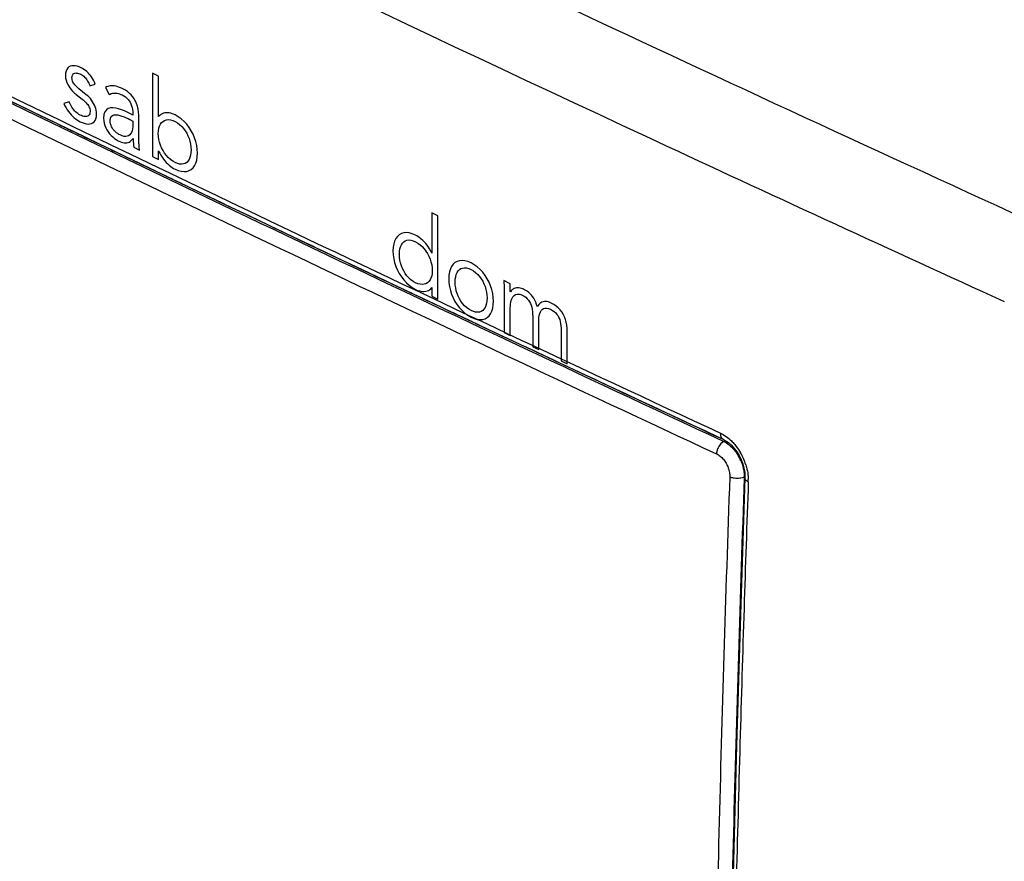
# Model space of a CAD drawing. Units: millimetres. Extents: x -48 to 62, y -69 to 61.
# Drawn here: x 9 to 33, y -3 to 17 of the extents above; entities that cross this region are included whole.
import ezdxf

# ---------------------------------------------------------------- set-up
doc = ezdxf.new("R2010")
doc.units = ezdxf.units.MM
doc.header["$LTSCALE"] = 16.335
for name, color, linetype in [('ASSI', 7, 'CONTINUOUS'), ('IMPORT', 7, 'CONTINUOUS'), ('RACCORDO', 7, 'CONTINUOUS')]:
    doc.layers.add(name, color=color, linetype=linetype)

msp = doc.modelspace()

# ---------------------------------------------------------------- linework, layer by layer
at = {"layer": 'ASSI', "color": 7, "linetype": 'CONTINUOUS'}
for p, q in [((10.383, 14.817), (10.424, 14.797)), ((10.424, 14.797), (10.465, 14.777)), ((10.465, 14.777), (10.506, 14.757)), ((10.506, 14.757), (10.547, 14.738)), ((10.547, 14.738), (10.587, 14.718)), ((10.587, 14.718), (10.627, 14.699)), ((10.627, 14.699), (10.666, 14.68)), ((10.666, 14.68), (10.706, 14.661)), ((10.706, 14.661), (10.744, 14.642)), ((10.744, 14.642), (10.793, 14.619)), ((10.793, 14.619), (10.838, 14.597)), ((10.838, 14.597), (10.881, 14.577)), ((10.881, 14.577), (10.919, 14.558)), ((10.919, 14.558), (10.953, 14.542)), ((10.953, 14.542), (10.981, 14.528)), ((10.981, 14.528), (11.338, 14.356)), ((11.338, 14.356), (11.381, 14.335)), ((11.381, 14.335), (11.426, 14.314)), ((11.426, 14.314), (11.472, 14.291)), ((11.472, 14.291), (11.519, 14.269)), ((11.519, 14.269), (11.566, 14.246)), ((11.566, 14.246), (11.613, 14.224)), ((11.613, 14.224), (11.659, 14.202)), ((11.659, 14.202), (11.698, 14.183)), ((11.698, 14.183), (11.734, 14.166)), ((11.734, 14.166), (11.766, 14.15)), ((11.766, 14.15), (11.796, 14.136)), ((11.796, 14.136), (11.823, 14.123)), ((11.823, 14.123), (11.846, 14.112)), ((11.846, 14.112), (11.884, 14.093)), ((11.884, 14.093), (11.989, 14.043)), ((11.989, 14.043), (12.021, 14.027)), ((12.021, 14.027), (12.131, 13.975)), ((12.131, 13.975), (12.16, 13.961)), ((12.16, 13.961), (12.474, 13.81)), ((12.474, 13.81), (12.536, 13.78)), ((12.536, 13.78), (12.617, 13.741)), ((12.617, 13.741), (12.688, 13.707)), ((12.688, 13.707), (12.753, 13.676)), ((12.753, 13.676), (12.795, 13.655)), ((12.795, 13.655), (12.838, 13.635)), ((12.838, 13.635), (12.879, 13.615)), ((12.879, 13.615), (12.91, 13.6)), ((12.91, 13.6), (12.969, 13.572)), ((12.969, 13.572), (12.995, 13.56)), ((12.995, 13.56), (13.03, 13.543)), ((13.03, 13.543), (13.105, 13.507)), ((13.105, 13.507), (13.171, 13.475)), ((13.171, 13.475), (13.229, 13.447)), ((13.229, 13.447), (13.278, 13.424)), ((13.278, 13.424), (13.317, 13.405)), ((13.317, 13.405), (13.347, 13.391)), ((18.232, 11.063), (18.296, 11.033)), ((18.296, 11.033), (18.364, 11)), ((18.364, 11), (18.428, 10.97)), ((18.428, 10.97), (18.48, 10.945)), ((18.48, 10.945), (18.534, 10.92)), ((18.534, 10.92), (18.589, 10.894)), ((18.589, 10.894), (18.647, 10.866)), ((18.647, 10.866), (18.705, 10.839)), ((18.705, 10.839), (18.764, 10.811)), ((18.764, 10.811), (18.82, 10.784)), ((18.82, 10.784), (18.869, 10.761)), ((18.869, 10.761), (18.893, 10.75)), ((18.893, 10.75), (18.926, 10.734)), ((18.926, 10.734), (18.958, 10.719)), ((18.958, 10.719), (19.001, 10.699)), ((19.001, 10.699), (19.044, 10.679)), ((19.044, 10.679), (19.088, 10.657)), ((19.088, 10.657), (19.12, 10.643)), ((19.12, 10.643), (19.213, 10.598)), ((19.213, 10.598), (19.357, 10.531)), ((19.357, 10.531), (19.433, 10.495)), ((19.433, 10.495), (19.58, 10.425)), ((19.58, 10.425), (19.643, 10.395)), ((19.643, 10.395), (19.711, 10.363)), ((19.711, 10.363), (19.776, 10.333)), ((19.776, 10.333), (19.827, 10.309)), ((19.827, 10.309), (19.881, 10.283)), ((19.881, 10.283), (19.936, 10.257)), ((19.936, 10.257), (19.993, 10.23)), ((19.993, 10.23), (20.051, 10.203)), ((20.051, 10.203), (20.11, 10.175)), ((20.11, 10.175), (20.165, 10.149)), ((20.165, 10.149), (20.214, 10.126)), ((20.214, 10.126), (20.245, 10.111)), ((20.245, 10.111), (20.312, 10.08)), ((20.312, 10.08), (20.337, 10.068)), ((20.337, 10.068), (20.37, 10.052)), ((20.37, 10.052), (20.419, 10.029)), ((20.419, 10.029), (20.459, 10.011)), ((20.459, 10.011), (20.489, 9.996)), ((20.489, 9.996), (20.521, 9.981)), ((20.521, 9.981), (20.862, 9.821)), ((20.862, 9.821), (20.961, 9.774)), ((20.961, 9.774), (21.104, 9.707)), ((21.104, 9.707), (21.372, 9.581)), ((21.372, 9.581), (21.54, 9.502)), ((21.54, 9.502), (21.648, 9.451)), ((21.648, 9.451), (21.792, 9.383)), ((21.792, 9.383), (22.06, 9.258)), ((22.06, 9.258), (22.179, 9.202)), ((22.179, 9.202), (22.336, 9.128)), ((22.336, 9.128), (22.48, 9.06)), ((26.121, 7.36), (26.23, 7.31)), ((26.229, 7.31), (26.23, 7.31)), ((26.613, 6.917), (26.661, 6.821))]:
    msp.add_line(p, q, dxfattribs=at)
at = {"layer": 'ASSI', "color": 253, "linetype": 'CONTINUOUS'}
for p, q in [((23.812, 14.813), (24.385, 14.546)), ((32.428, 10.839), (32.949, 10.602))]:
    msp.add_line(p, q, dxfattribs=at)
at = {"layer": 'ASSI', "color": 7, "linetype": 'CONTINUOUS'}
for points in [[(26.229, 7.31), (26.283, 7.281), (26.357, 7.23)], [(26.357, 7.23), (26.43, 7.165), (26.497, 7.09), (26.559, 7.008), (26.613, 6.917)], [(26.661, 6.821), (26.699, 6.721), (26.727, 6.619), (26.745, 6.519), (26.752, 6.423), (26.752, 6.384)], [(26.752, 6.384), (26.651, 3.38), (26.549, -0.004), (26.46, -3.381), (26.385, -6.753), (26.322, -10.119), (26.273, -13.478), (26.237, -16.831), (26.214, -20.177), (26.204, -23.17)]]:
    msp.add_lwpolyline(points, dxfattribs=at)
at = {"layer": 'ASSI', "color": 253, "linetype": 'CONTINUOUS'}
for centre, radius, start, end in [((493.819, 1023.333), 1112.662, 242.934499, 245.01279), ((516.777, 1071.805), 1164.287, 244.745718, 245.972736), ((514.471, 1067.259), 1161.202, 245.035875, 245.472822), ((25.402, 6.265), 1.438, 17.5849, 30.0361), ((25.803, 6.329), 1.029, 357.9904, 1.0834)]:
    msp.add_arc(centre, radius, start, end, dxfattribs=at)
at = {"layer": 'ASSI', "color": 7, "linetype": 'CONTINUOUS'}
for centre, radius, start, end in [((516.385, 1062.853), 1163.794, 243.945084, 244.228336), ((525.529, 1081.846), 1184.874, 244.388473, 244.650132), ((534.664, 1101.214), 1206.289, 244.874964, 245.065815)]:
    msp.add_arc(centre, radius, start, end, dxfattribs=at)
at = {"layer": 'ASSI', "color": 253, "linetype": 'CONTINUOUS'}
for points, knots in [([(-32.993, 37.03), (-26.639, 33.613), (-13.729, 26.84), (5.995, 16.981), (19.39, 10.604), (26.165, 7.455)], [0, 0, 0, 0, 0.327189, 0.661176, 1, 1, 1, 1]), ([(26.165, 7.455), (26.164, 7.42), (26.169, 7.362), (26.211, 7.32), (26.23, 7.311)], [0, 0, 0, 0, 0.630378, 1, 1, 1, 1]), ([(26.165, 7.455), (26.212, 7.433), (26.305, 7.378), (26.402, 7.296), (26.455, 7.242), (26.468, 7.228)], [0, 0, 0, 0, 0.407891, 0.847783, 1, 1, 1, 1]), ([(26.468, 7.228), (26.495, 7.198), (26.56, 7.121), (26.616, 7.037), (26.647, 6.984)], [0, 0, 0, 0, 0.393289, 1, 1, 1, 1]), ([(26.772, 6.699), (26.779, 6.679), (26.801, 6.602), (26.824, 6.485), (26.831, 6.387), (26.832, 6.349)], [0, 0, 0, 0, 0.173262, 0.680174, 1, 1, 1, 1]), ([(26.832, 6.293), (26.805, 6.306), (26.764, 6.328), (26.754, 6.372), (26.754, 6.384)], [0, 0, 0, 0, 0.715089, 1, 1, 1, 1]), ([(26.832, 6.293), (26.796, 5.286), (26.726, 3.205), (26.629, -0.012), (26.539, -3.422), (26.458, -7.023), (26.389, -10.816), (26.335, -14.797), (26.298, -18.936), (26.286, -21.748), (26.284, -23.17)], [0, 0, 0, 0, 0.102651, 0.211875, 0.327637, 0.449897, 0.578615, 0.713749, 0.855256, 1, 1, 1, 1])]:
    msp.add_open_spline(points, degree=3, knots=knots, dxfattribs=at)
at = {"layer": 'IMPORT', "color": 253, "linetype": 'CONTINUOUS'}
for p, q in [((10.52, 16.054), (10.516, 15.995)), ((10.53, 16.104), (10.52, 16.054)), ((10.548, 16.145), (10.53, 16.104)), ((10.57, 16.178), (10.548, 16.145)), ((10.599, 16.203), (10.57, 16.178)), ((10.631, 16.219), (10.599, 16.203)), ((10.668, 16.229), (10.631, 16.219)), ((10.708, 16.232), (10.668, 16.229)), ((10.673, 15.977), (10.68, 16.002)), ((10.68, 16.002), (10.69, 16.022)), ((10.69, 16.022), (10.703, 16.037)), ((10.703, 16.037), (10.719, 16.048)), ((10.75, 16.228), (10.708, 16.232)), ((10.719, 16.048), (10.738, 16.055)), ((10.738, 16.055), (10.759, 16.058)), ((10.795, 16.218), (10.75, 16.228)), ((10.759, 16.058), (10.782, 16.057)), ((10.782, 16.057), (10.805, 16.054)), ((10.841, 16.202), (10.795, 16.218)), ((10.805, 16.054), (10.83, 16.047)), ((10.83, 16.047), (10.855, 16.038)), ((10.888, 16.181), (10.841, 16.202)), ((10.855, 16.038), (10.88, 16.027)), ((10.88, 16.027), (10.905, 16.013)), ((10.923, 16.162), (10.888, 16.181)), ((10.905, 16.013), (10.929, 15.997)), ((10.957, 16.141), (10.923, 16.162)), ((10.991, 16.118), (10.957, 16.141)), ((11.023, 16.092), (10.991, 16.118)), ((11.054, 16.063), (11.023, 16.092)), ((11.084, 16.032), (11.054, 16.063)), ((11.113, 15.999), (11.084, 16.032)), ((12.596, 16.054), (12.596, 14.062)), ((12.738, 15.983), (12.596, 16.054)), ((10.516, 15.995), (10.52, 15.938)), ((10.52, 15.938), (10.53, 15.884)), ((10.53, 15.884), (10.547, 15.833)), ((10.547, 15.833), (10.568, 15.786)), ((10.568, 15.786), (10.592, 15.742)), ((10.671, 15.947), (10.673, 15.977)), ((10.672, 15.919), (10.671, 15.947)), ((10.676, 15.892), (10.672, 15.919)), ((10.683, 15.866), (10.676, 15.892)), ((10.693, 15.842), (10.683, 15.866)), ((10.706, 15.818), (10.693, 15.842)), ((10.721, 15.795), (10.706, 15.818)), ((10.739, 15.772), (10.721, 15.795)), ((10.759, 15.749), (10.739, 15.772)), ((10.929, 15.997), (10.951, 15.979)), ((10.951, 15.979), (10.972, 15.96)), ((10.972, 15.96), (10.992, 15.939)), ((10.992, 15.939), (11.011, 15.916)), ((11.011, 15.916), (11.028, 15.892)), ((11.028, 15.892), (11.044, 15.866)), ((11.044, 15.866), (11.059, 15.839)), ((11.059, 15.839), (11.073, 15.811)), ((11.073, 15.811), (11.086, 15.782)), ((11.086, 15.782), (11.097, 15.752)), ((11.097, 15.752), (11.224, 15.792)), ((11.139, 15.963), (11.113, 15.999)), ((11.164, 15.924), (11.139, 15.963)), ((11.186, 15.883), (11.164, 15.924)), ((11.206, 15.838), (11.186, 15.883)), ((11.224, 15.792), (11.206, 15.838)), ((12.738, 15.019), (12.738, 15.983)), ((10.592, 15.742), (10.619, 15.702)), ((10.619, 15.702), (10.648, 15.665)), ((10.648, 15.665), (10.677, 15.632)), ((10.677, 15.632), (10.705, 15.603)), ((10.705, 15.603), (10.731, 15.579)), ((10.731, 15.579), (10.755, 15.558)), ((10.755, 15.558), (10.774, 15.542)), ((10.783, 15.726), (10.759, 15.749)), ((10.774, 15.542), (10.912, 15.434)), ((10.809, 15.702), (10.783, 15.726)), ((10.837, 15.678), (10.809, 15.702)), ((11.013, 15.539), (10.837, 15.678)), ((11.047, 15.51), (11.013, 15.539)), ((11.498, 15.725), (11.473, 15.709)), ((11.473, 15.709), (11.559, 15.542)), ((11.524, 15.737), (11.498, 15.725)), ((11.552, 15.746), (11.524, 15.737)), ((11.583, 15.752), (11.552, 15.746)), ((11.559, 15.542), (11.581, 15.554)), ((11.581, 15.554), (11.604, 15.564)), ((11.615, 15.755), (11.583, 15.752)), ((11.604, 15.564), (11.627, 15.571)), ((11.65, 15.754), (11.615, 15.755)), ((11.627, 15.571), (11.651, 15.576)), ((11.687, 15.749), (11.65, 15.754)), ((11.651, 15.576), (11.676, 15.579)), ((11.676, 15.579), (11.701, 15.579)), ((11.725, 15.742), (11.687, 15.749)), ((11.701, 15.579), (11.727, 15.578)), ((11.766, 15.73), (11.725, 15.742)), ((11.727, 15.578), (11.754, 15.573)), ((11.754, 15.573), (11.781, 15.567)), ((11.808, 15.715), (11.766, 15.73)), ((11.781, 15.567), (11.809, 15.558)), ((11.853, 15.697), (11.808, 15.715)), ((11.809, 15.558), (11.838, 15.547)), ((11.838, 15.547), (11.867, 15.533)), ((11.899, 15.675), (11.853, 15.697)), ((11.867, 15.533), (11.909, 15.51)), ((11.948, 15.648), (11.899, 15.675)), ((11.995, 15.616), (11.948, 15.648)), ((12.04, 15.579), (11.995, 15.616)), ((12.083, 15.537), (12.04, 15.579)), ((12.122, 15.491), (12.083, 15.537)), ((10.602, 15.37), (10.479, 15.329)), ((10.479, 15.329), (10.504, 15.275)), ((10.617, 15.336), (10.602, 15.37)), ((10.634, 15.302), (10.617, 15.336)), ((10.651, 15.27), (10.634, 15.302)), ((10.912, 15.434), (10.938, 15.413)), ((10.938, 15.413), (10.963, 15.391)), ((10.963, 15.391), (10.986, 15.37)), ((10.986, 15.37), (11.008, 15.348)), ((11.008, 15.348), (11.029, 15.325)), ((11.029, 15.325), (11.047, 15.302)), ((11.08, 15.479), (11.047, 15.51)), ((11.047, 15.302), (11.063, 15.278)), ((11.11, 15.445), (11.08, 15.479)), ((11.139, 15.409), (11.11, 15.445)), ((11.165, 15.372), (11.139, 15.409)), ((11.188, 15.333), (11.165, 15.372)), ((11.209, 15.292), (11.188, 15.333)), ((11.909, 15.51), (11.947, 15.485)), ((11.947, 15.485), (11.981, 15.457)), ((11.981, 15.457), (12.011, 15.426)), ((12.011, 15.426), (12.038, 15.393)), ((12.038, 15.393), (12.061, 15.357)), ((12.061, 15.357), (12.081, 15.318)), ((12.081, 15.318), (12.097, 15.277)), ((12.157, 15.44), (12.122, 15.491)), ((12.189, 15.385), (12.157, 15.44)), ((12.216, 15.326), (12.189, 15.385)), ((12.238, 15.264), (12.216, 15.326)), ((10.504, 15.275), (10.53, 15.225)), ((10.53, 15.225), (10.558, 15.178)), ((10.558, 15.178), (10.588, 15.135)), ((10.588, 15.135), (10.619, 15.095)), ((10.619, 15.095), (10.651, 15.057)), ((10.67, 15.239), (10.651, 15.27)), ((10.69, 15.209), (10.67, 15.239)), ((10.712, 15.181), (10.69, 15.209)), ((10.734, 15.155), (10.712, 15.181)), ((10.758, 15.131), (10.734, 15.155)), ((10.784, 15.108), (10.758, 15.131)), ((10.81, 15.088), (10.784, 15.108)), ((10.838, 15.069), (10.81, 15.088)), ((10.867, 15.053), (10.838, 15.069)), ((11.063, 15.278), (11.077, 15.253)), ((11.083, 15.059), (11.068, 15.042)), ((11.077, 15.253), (11.088, 15.227)), ((11.094, 15.081), (11.083, 15.059)), ((11.088, 15.227), (11.097, 15.199)), ((11.101, 15.108), (11.094, 15.081)), ((11.097, 15.199), (11.102, 15.171)), ((11.103, 15.14), (11.101, 15.108)), ((11.102, 15.171), (11.103, 15.14)), ((11.226, 15.251), (11.209, 15.292)), ((11.24, 15.209), (11.226, 15.251)), ((11.25, 15.166), (11.24, 15.209)), ((11.256, 15.122), (11.25, 15.166)), ((11.254, 15.017), (11.258, 15.079)), ((11.258, 15.079), (11.256, 15.122)), ((11.436, 15.064), (11.428, 14.975)), ((11.458, 15.131), (11.436, 15.064)), ((11.492, 15.179), (11.458, 15.131)), ((11.537, 15.21), (11.492, 15.179)), ((11.59, 15.225), (11.537, 15.21)), ((11.651, 15.228), (11.59, 15.225)), ((11.716, 15.219), (11.651, 15.228)), ((11.673, 15.055), (11.716, 15.059)), ((11.785, 15.202), (11.716, 15.219)), ((11.716, 15.059), (11.763, 15.055)), ((11.855, 15.179), (11.785, 15.202)), ((11.924, 15.15), (11.855, 15.179)), ((11.991, 15.12), (11.924, 15.15)), ((12.054, 15.089), (11.991, 15.12)), ((12.125, 15.054), (12.054, 15.089)), ((12.097, 15.277), (12.109, 15.233)), ((12.109, 15.233), (12.118, 15.187)), ((12.118, 15.187), (12.123, 15.137)), ((12.123, 15.137), (12.125, 15.085)), ((12.125, 15.085), (12.125, 15.054)), ((12.254, 15.197), (12.238, 15.264)), ((12.264, 15.127), (12.254, 15.197)), ((12.267, 15.054), (12.264, 15.127)), ((12.794, 15.066), (12.767, 15.044)), ((12.824, 15.083), (12.794, 15.066)), ((12.855, 15.095), (12.824, 15.083)), ((12.889, 15.103), (12.855, 15.095)), ((12.923, 15.107), (12.889, 15.103)), ((12.958, 15.107), (12.923, 15.107)), ((12.994, 15.103), (12.958, 15.107)), ((13.03, 15.096), (12.994, 15.103)), ((13.065, 15.086), (13.03, 15.096)), ((13.1, 15.073), (13.065, 15.086)), ((13.134, 15.058), (13.1, 15.073)), ((13.211, 15.014), (13.134, 15.058)), ((10.651, 15.057), (10.685, 15.023)), ((10.685, 15.023), (10.719, 14.992)), ((10.719, 14.992), (10.755, 14.964)), ((10.755, 14.964), (10.792, 14.938)), ((10.792, 14.938), (10.829, 14.915)), ((10.829, 14.915), (10.867, 14.895)), ((10.896, 15.04), (10.867, 15.053)), ((10.867, 14.895), (10.916, 14.873)), ((10.925, 15.03), (10.896, 15.04)), ((10.916, 14.873), (10.964, 14.856)), ((10.953, 15.022), (10.925, 15.03)), ((10.98, 15.018), (10.953, 15.022)), ((10.964, 14.856), (11.01, 14.845)), ((11.005, 15.018), (10.98, 15.018)), ((11.029, 15.022), (11.005, 15.018)), ((11.01, 14.845), (11.055, 14.839)), ((11.05, 15.029), (11.029, 15.022)), ((11.068, 15.042), (11.05, 15.029)), ((11.055, 14.839), (11.097, 14.841)), ((11.097, 14.841), (11.136, 14.849)), ((11.136, 14.849), (11.17, 14.866)), ((11.17, 14.866), (11.2, 14.89)), ((11.2, 14.89), (11.225, 14.923)), ((11.225, 14.923), (11.243, 14.965)), ((11.243, 14.965), (11.254, 15.017)), ((11.428, 14.975), (11.432, 14.916)), ((11.432, 14.916), (11.441, 14.859)), ((11.441, 14.859), (11.457, 14.803)), ((11.583, 14.922), (11.59, 14.976)), ((11.585, 14.882), (11.583, 14.922)), ((11.593, 14.843), (11.585, 14.882)), ((11.59, 14.976), (11.608, 15.015)), ((11.604, 14.807), (11.593, 14.843)), ((11.608, 15.015), (11.636, 15.04)), ((11.636, 15.04), (11.673, 15.055)), ((11.763, 15.055), (11.814, 15.044)), ((11.814, 15.044), (11.866, 15.028)), ((11.866, 15.028), (11.918, 15.009)), ((11.918, 15.009), (11.967, 14.988)), ((11.967, 14.988), (12.013, 14.967)), ((12.013, 14.967), (12.052, 14.948)), ((12.052, 14.948), (12.125, 14.911)), ((12.125, 14.911), (12.125, 14.822)), ((12.267, 14.503), (12.267, 15.054)), ((12.742, 15.016), (12.738, 15.019)), ((12.767, 15.044), (12.742, 15.016)), ((12.762, 14.789), (12.784, 14.834)), ((12.784, 14.834), (12.812, 14.872)), ((12.812, 14.872), (12.846, 14.903)), ((12.846, 14.903), (12.884, 14.925)), ((12.884, 14.925), (12.926, 14.938)), ((12.926, 14.938), (12.973, 14.943)), ((12.973, 14.943), (13.024, 14.938)), ((13.024, 14.938), (13.077, 14.924)), ((13.077, 14.924), (13.134, 14.9)), ((13.134, 14.9), (13.191, 14.867)), ((13.191, 14.867), (13.244, 14.828)), ((13.283, 14.961), (13.211, 15.014)), ((13.244, 14.828), (13.293, 14.783)), ((13.35, 14.901), (13.283, 14.961)), ((13.413, 14.833), (13.35, 14.901)), ((13.469, 14.759), (13.413, 14.833)), ((11.457, 14.803), (11.478, 14.75)), ((11.478, 14.75), (11.504, 14.7)), ((11.504, 14.7), (11.534, 14.652)), ((11.534, 14.652), (11.568, 14.607)), ((11.568, 14.607), (11.605, 14.566)), ((11.619, 14.772), (11.604, 14.807)), ((11.637, 14.74), (11.619, 14.772)), ((11.659, 14.709), (11.637, 14.74)), ((11.682, 14.681), (11.659, 14.709)), ((11.708, 14.655), (11.682, 14.681)), ((11.735, 14.632), (11.708, 14.655)), ((11.763, 14.611), (11.735, 14.632)), ((11.791, 14.592), (11.763, 14.611)), ((11.82, 14.577), (11.791, 14.592)), ((12.073, 14.605), (12.05, 14.579)), ((12.092, 14.638), (12.073, 14.605)), ((12.107, 14.677), (12.092, 14.638)), ((12.117, 14.721), (12.107, 14.677)), ((12.123, 14.769), (12.117, 14.721)), ((12.125, 14.822), (12.123, 14.769)), ((12.732, 14.611), (12.735, 14.677)), ((12.735, 14.541), (12.732, 14.611)), ((12.735, 14.677), (12.745, 14.736)), ((12.745, 14.736), (12.762, 14.789)), ((13.293, 14.783), (13.337, 14.733)), ((13.337, 14.733), (13.377, 14.678)), ((13.377, 14.678), (13.412, 14.619)), ((13.412, 14.619), (13.443, 14.557)), ((13.52, 14.68), (13.469, 14.759)), ((13.564, 14.597), (13.52, 14.68)), ((13.601, 14.509), (13.564, 14.597)), ((11.605, 14.566), (11.645, 14.529)), ((11.645, 14.529), (11.687, 14.495)), ((11.687, 14.495), (11.73, 14.466)), ((11.73, 14.466), (11.775, 14.441)), ((11.775, 14.441), (11.814, 14.423)), ((11.814, 14.423), (11.851, 14.409)), ((11.869, 14.556), (11.82, 14.577)), ((11.851, 14.409), (11.887, 14.398)), ((11.914, 14.544), (11.869, 14.556)), ((11.887, 14.398), (11.92, 14.392)), ((11.955, 14.541), (11.914, 14.544)), ((11.92, 14.392), (11.952, 14.39)), ((11.952, 14.39), (11.982, 14.392)), ((11.991, 14.546), (11.955, 14.541)), ((11.982, 14.392), (12.01, 14.399)), ((12.022, 14.559), (11.991, 14.546)), ((12.01, 14.399), (12.037, 14.409)), ((12.05, 14.579), (12.022, 14.559)), ((12.037, 14.409), (12.062, 14.424)), ((12.062, 14.424), (12.086, 14.443)), ((12.086, 14.443), (12.108, 14.467)), ((12.108, 14.467), (12.13, 14.496)), ((12.13, 14.496), (12.134, 14.493)), ((12.134, 14.493), (12.134, 14.477)), ((12.134, 14.477), (12.134, 14.46)), ((12.134, 14.46), (12.135, 14.442)), ((12.135, 14.442), (12.135, 14.425)), ((12.135, 14.425), (12.136, 14.407)), ((12.136, 14.407), (12.137, 14.39)), ((12.137, 14.39), (12.138, 14.372)), ((12.138, 14.372), (12.14, 14.355)), ((12.14, 14.355), (12.141, 14.337)), ((12.267, 14.479), (12.267, 14.503)), ((12.268, 14.454), (12.267, 14.479)), ((12.269, 14.428), (12.268, 14.454)), ((12.27, 14.403), (12.269, 14.428)), ((12.271, 14.377), (12.27, 14.403)), ((12.273, 14.351), (12.271, 14.377)), ((12.745, 14.472), (12.735, 14.541)), ((12.762, 14.402), (12.745, 14.472)), ((12.784, 14.334), (12.762, 14.402)), ((13.443, 14.557), (13.468, 14.493)), ((13.468, 14.493), (13.488, 14.426)), ((13.488, 14.426), (13.503, 14.358)), ((13.503, 14.358), (13.512, 14.288)), ((13.63, 14.42), (13.601, 14.509)), ((13.652, 14.328), (13.63, 14.42)), ((12.141, 14.337), (12.143, 14.32)), ((12.143, 14.32), (12.145, 14.303)), ((12.145, 14.303), (12.147, 14.287)), ((12.147, 14.287), (12.284, 14.218)), ((12.274, 14.326), (12.273, 14.351)), ((12.276, 14.302), (12.274, 14.326)), ((12.278, 14.279), (12.276, 14.302)), ((12.28, 14.257), (12.278, 14.279)), ((12.282, 14.236), (12.28, 14.257)), ((12.284, 14.218), (12.282, 14.236)), ((12.738, 13.991), (12.738, 14.196)), ((12.738, 14.196), (12.742, 14.194)), ((12.742, 14.194), (12.767, 14.143)), ((12.767, 14.143), (12.794, 14.093)), ((12.812, 14.268), (12.784, 14.334)), ((12.846, 14.205), (12.812, 14.268)), ((12.884, 14.145), (12.846, 14.205)), ((12.926, 14.089), (12.884, 14.145)), ((13.512, 14.153), (13.503, 14.093)), ((13.512, 14.288), (13.515, 14.219)), ((13.515, 14.219), (13.512, 14.153)), ((13.665, 14.235), (13.652, 14.328)), ((13.67, 14.142), (13.665, 14.235)), ((13.665, 14.053), (13.67, 14.142)), ((12.596, 14.062), (12.738, 13.991)), ((12.794, 14.093), (12.824, 14.047)), ((12.824, 14.047), (12.855, 14.003)), ((12.855, 14.003), (12.889, 13.961)), ((12.889, 13.961), (12.923, 13.923)), ((12.923, 13.923), (12.958, 13.888)), ((12.973, 14.038), (12.926, 14.089)), ((12.958, 13.888), (12.994, 13.856)), ((13.024, 13.992), (12.973, 14.038)), ((13.077, 13.952), (13.024, 13.992)), ((13.134, 13.92), (13.077, 13.952)), ((13.191, 13.896), (13.134, 13.92)), ((13.244, 13.882), (13.191, 13.896)), ((13.293, 13.878), (13.244, 13.882)), ((13.337, 13.884), (13.293, 13.878)), ((13.377, 13.898), (13.337, 13.884)), ((13.412, 13.922), (13.377, 13.898)), ((13.443, 13.953), (13.412, 13.922)), ((13.468, 13.993), (13.443, 13.953)), ((13.488, 14.039), (13.468, 13.993)), ((13.503, 14.093), (13.488, 14.039)), ((13.601, 13.843), (13.63, 13.904)), ((13.63, 13.904), (13.652, 13.974)), ((13.652, 13.974), (13.665, 14.053)), ((12.994, 13.856), (13.03, 13.827)), ((13.03, 13.827), (13.065, 13.802)), ((13.065, 13.802), (13.1, 13.78)), ((13.1, 13.78), (13.134, 13.761)), ((13.134, 13.761), (13.211, 13.729)), ((13.211, 13.729), (13.283, 13.709)), ((13.283, 13.709), (13.35, 13.702)), ((13.35, 13.702), (13.413, 13.708)), ((13.413, 13.708), (13.469, 13.725)), ((13.469, 13.725), (13.52, 13.753)), ((13.52, 13.753), (13.564, 13.793)), ((13.564, 13.793), (13.601, 13.843)), ((19.273, 12.716), (19.273, 11.751)), ((19.415, 12.645), (19.273, 12.716)), ((19.415, 10.653), (19.415, 12.645)), ((18.599, 12.24), (18.542, 12.223)), ((18.661, 12.245), (18.599, 12.24)), ((18.728, 12.238), (18.661, 12.245)), ((18.801, 12.219), (18.728, 12.238)), ((18.381, 12.044), (18.359, 11.974)), ((18.411, 12.105), (18.381, 12.044)), ((18.448, 12.155), (18.411, 12.105)), ((18.492, 12.194), (18.448, 12.155)), ((18.542, 12.223), (18.492, 12.194)), ((18.568, 11.995), (18.599, 12.026)), ((18.599, 12.026), (18.634, 12.049)), ((18.634, 12.049), (18.674, 12.064)), ((18.674, 12.064), (18.719, 12.07)), ((18.719, 12.07), (18.768, 12.066)), ((18.768, 12.066), (18.82, 12.052)), ((18.877, 12.186), (18.801, 12.219)), ((18.82, 12.052), (18.877, 12.028)), ((18.911, 12.168), (18.877, 12.186)), ((18.877, 12.028), (18.934, 11.995)), ((18.946, 12.146), (18.911, 12.168)), ((18.982, 12.12), (18.946, 12.146)), ((19.017, 12.092), (18.982, 12.12)), ((19.053, 12.06), (19.017, 12.092)), ((19.088, 12.024), (19.053, 12.06)), ((19.123, 11.986), (19.088, 12.024)), ((18.346, 11.894), (18.341, 11.806)), ((18.341, 11.806), (18.346, 11.713)), ((18.359, 11.974), (18.346, 11.894)), ((18.496, 11.728), (18.499, 11.795)), ((18.499, 11.795), (18.508, 11.855)), ((18.508, 11.855), (18.523, 11.909)), ((18.523, 11.909), (18.543, 11.955)), ((18.543, 11.955), (18.568, 11.995)), ((18.934, 11.995), (18.988, 11.956)), ((18.988, 11.956), (19.038, 11.91)), ((19.038, 11.91), (19.085, 11.859)), ((19.085, 11.859), (19.127, 11.803)), ((19.156, 11.945), (19.123, 11.986)), ((19.127, 11.803), (19.165, 11.743)), ((19.187, 11.901), (19.156, 11.945)), ((19.217, 11.854), (19.187, 11.901)), ((19.244, 11.805), (19.217, 11.854)), ((19.269, 11.753), (19.244, 11.805)), ((18.346, 11.713), (18.359, 11.62)), ((18.359, 11.62), (18.381, 11.528)), ((18.499, 11.659), (18.496, 11.728)), ((18.508, 11.59), (18.499, 11.659)), ((18.523, 11.522), (18.508, 11.59)), ((19.165, 11.743), (19.199, 11.679)), ((19.199, 11.679), (19.227, 11.613)), ((19.227, 11.613), (19.249, 11.545)), ((19.249, 11.545), (19.266, 11.476)), ((19.273, 11.751), (19.269, 11.753)), ((19.874, 11.557), (19.823, 11.529)), ((19.93, 11.574), (19.874, 11.557)), ((19.992, 11.58), (19.93, 11.574)), ((20.059, 11.573), (19.992, 11.58)), ((20.131, 11.554), (20.059, 11.573)), ((20.207, 11.521), (20.131, 11.554)), ((18.381, 11.528), (18.411, 11.438)), ((18.411, 11.438), (18.448, 11.351)), ((18.448, 11.351), (18.492, 11.267)), ((18.543, 11.455), (18.523, 11.522)), ((18.568, 11.39), (18.543, 11.455)), ((18.599, 11.328), (18.568, 11.39)), ((18.634, 11.27), (18.599, 11.328)), ((19.266, 11.476), (19.276, 11.406)), ((19.276, 11.406), (19.279, 11.337)), ((19.279, 11.337), (19.276, 11.271)), ((19.691, 11.308), (19.678, 11.229)), ((19.713, 11.378), (19.691, 11.308)), ((19.742, 11.439), (19.713, 11.378)), ((19.779, 11.489), (19.742, 11.439)), ((19.823, 11.529), (19.779, 11.489)), ((19.875, 11.289), (19.9, 11.329)), ((19.9, 11.329), (19.93, 11.36)), ((19.93, 11.36), (19.966, 11.384)), ((19.966, 11.384), (20.005, 11.398)), ((20.005, 11.398), (20.05, 11.404)), ((20.05, 11.404), (20.098, 11.401)), ((20.098, 11.401), (20.151, 11.387)), ((20.151, 11.387), (20.207, 11.363)), ((20.283, 11.477), (20.207, 11.521)), ((20.207, 11.363), (20.264, 11.331)), ((20.264, 11.331), (20.317, 11.291)), ((20.356, 11.425), (20.283, 11.477)), ((20.423, 11.364), (20.356, 11.425)), ((20.485, 11.297), (20.423, 11.364)), ((20.542, 11.223), (20.485, 11.297)), ((18.492, 11.267), (18.542, 11.188)), ((18.542, 11.188), (18.599, 11.115)), ((18.599, 11.115), (18.661, 11.047)), ((18.674, 11.215), (18.634, 11.27)), ((18.719, 11.165), (18.674, 11.215)), ((18.768, 11.12), (18.719, 11.165)), ((18.82, 11.081), (18.768, 11.12)), ((18.877, 11.048), (18.82, 11.081)), ((19.199, 11.075), (19.165, 11.045)), ((19.227, 11.113), (19.199, 11.075)), ((19.249, 11.159), (19.227, 11.113)), ((19.266, 11.211), (19.249, 11.159)), ((19.276, 11.271), (19.266, 11.211)), ((19.678, 11.229), (19.673, 11.14)), ((19.673, 11.14), (19.678, 11.047)), ((19.828, 11.063), (19.831, 11.129)), ((19.831, 10.993), (19.828, 11.063)), ((19.831, 11.129), (19.84, 11.189)), ((19.84, 11.189), (19.855, 11.243)), ((19.855, 11.243), (19.875, 11.289)), ((20.317, 11.291), (20.365, 11.246)), ((20.365, 11.246), (20.41, 11.196)), ((20.41, 11.196), (20.45, 11.142)), ((20.45, 11.142), (20.485, 11.083)), ((20.485, 11.083), (20.516, 11.021)), ((20.593, 11.144), (20.542, 11.223)), ((20.637, 11.06), (20.593, 11.144)), ((20.674, 10.973), (20.637, 11.06)), ((20.99, 11.098), (20.991, 11.075)), ((21.143, 11.022), (20.99, 11.098)), ((20.991, 11.075), (20.997, 10.958)), ((18.661, 11.047), (18.728, 10.986)), ((18.728, 10.986), (18.801, 10.934)), ((18.801, 10.934), (18.877, 10.89)), ((18.934, 11.024), (18.877, 11.048)), ((18.877, 10.89), (18.911, 10.874)), ((18.911, 10.874), (18.946, 10.861)), ((18.988, 11.01), (18.934, 11.024)), ((18.946, 10.861), (18.982, 10.851)), ((18.982, 10.851), (19.017, 10.844)), ((19.038, 11.005), (18.988, 11.01)), ((19.017, 10.844), (19.053, 10.841)), ((19.085, 11.01), (19.038, 11.005)), ((19.053, 10.841), (19.088, 10.841)), ((19.127, 11.023), (19.085, 11.01)), ((19.088, 10.841), (19.123, 10.844)), ((19.123, 10.844), (19.156, 10.852)), ((19.165, 11.045), (19.127, 11.023)), ((19.156, 10.852), (19.187, 10.865)), ((19.187, 10.865), (19.217, 10.882)), ((19.217, 10.882), (19.244, 10.904)), ((19.244, 10.904), (19.269, 10.931)), ((19.269, 10.931), (19.273, 10.929)), ((19.273, 10.929), (19.273, 10.724)), ((19.678, 11.047), (19.691, 10.954)), ((19.691, 10.954), (19.713, 10.862)), ((19.713, 10.862), (19.742, 10.772)), ((19.84, 10.924), (19.831, 10.993)), ((19.855, 10.856), (19.84, 10.924)), ((19.875, 10.789), (19.855, 10.856)), ((20.516, 11.021), (20.541, 10.956)), ((20.541, 10.956), (20.561, 10.889)), ((20.561, 10.889), (20.576, 10.821)), ((20.703, 10.883), (20.674, 10.973)), ((20.725, 10.791), (20.703, 10.883)), ((20.997, 10.958), (20.998, 10.934)), ((20.998, 10.934), (20.999, 10.911)), ((20.999, 10.911), (21, 10.888)), ((21, 10.888), (21, 10.865)), ((21, 10.865), (21.001, 10.842)), ((21.001, 10.842), (21.001, 10.819)), ((21.143, 10.835), (21.143, 11.022)), ((21.147, 10.833), (21.143, 10.835)), ((21.166, 10.858), (21.147, 10.833)), ((21.187, 10.878), (21.166, 10.858)), ((21.21, 10.895), (21.187, 10.878)), ((21.235, 10.909), (21.21, 10.895)), ((21.262, 10.918), (21.235, 10.909)), ((21.29, 10.924), (21.262, 10.918)), ((21.319, 10.926), (21.29, 10.924)), ((21.35, 10.925), (21.319, 10.926)), ((21.38, 10.921), (21.35, 10.925)), ((21.411, 10.913), (21.38, 10.921)), ((21.442, 10.902), (21.411, 10.913)), ((21.472, 10.889), (21.442, 10.902)), ((21.5, 10.874), (21.472, 10.889)), ((21.529, 10.856), (21.5, 10.874)), ((21.559, 10.835), (21.529, 10.856)), ((21.589, 10.811), (21.559, 10.835)), ((19.273, 10.724), (19.415, 10.653)), ((19.742, 10.772), (19.779, 10.685)), ((19.779, 10.685), (19.823, 10.602)), ((19.823, 10.602), (19.874, 10.523)), ((19.9, 10.725), (19.875, 10.789)), ((19.93, 10.663), (19.9, 10.725)), ((19.966, 10.604), (19.93, 10.663)), ((20.005, 10.549), (19.966, 10.604)), ((20.576, 10.821), (20.585, 10.752)), ((20.585, 10.617), (20.576, 10.556)), ((20.585, 10.752), (20.588, 10.683)), ((20.588, 10.683), (20.585, 10.617)), ((20.738, 10.698), (20.725, 10.791)), ((20.743, 10.605), (20.738, 10.698)), ((20.738, 10.517), (20.743, 10.605)), ((21.001, 10.819), (21.001, 9.86)), ((21.148, 10.523), (21.161, 10.603)), ((21.161, 10.603), (21.182, 10.665)), ((21.182, 10.665), (21.209, 10.711)), ((21.209, 10.711), (21.239, 10.743)), ((21.239, 10.743), (21.272, 10.763)), ((21.272, 10.763), (21.305, 10.773)), ((21.305, 10.773), (21.338, 10.775)), ((21.338, 10.775), (21.368, 10.772)), ((21.368, 10.772), (21.394, 10.766)), ((21.394, 10.766), (21.414, 10.759)), ((21.414, 10.759), (21.427, 10.753)), ((21.427, 10.753), (21.473, 10.727)), ((21.473, 10.727), (21.514, 10.699)), ((21.514, 10.699), (21.549, 10.667)), ((21.549, 10.667), (21.58, 10.632)), ((21.58, 10.632), (21.606, 10.594)), ((21.619, 10.783), (21.589, 10.811)), ((21.606, 10.594), (21.627, 10.553)), ((21.648, 10.752), (21.619, 10.783)), ((21.677, 10.717), (21.648, 10.752)), ((21.704, 10.677), (21.677, 10.717)), ((21.73, 10.633), (21.704, 10.677)), ((21.753, 10.585), (21.73, 10.633)), ((21.929, 10.592), (21.901, 10.582)), ((21.959, 10.597), (21.929, 10.592)), ((21.991, 10.598), (21.959, 10.597)), ((22.023, 10.596), (21.991, 10.598)), ((22.056, 10.589), (22.023, 10.596)), ((22.09, 10.578), (22.056, 10.589)), ((19.874, 10.523), (19.93, 10.449)), ((19.93, 10.449), (19.992, 10.382)), ((19.992, 10.382), (20.059, 10.321)), ((20.05, 10.499), (20.005, 10.549)), ((20.098, 10.455), (20.05, 10.499)), ((20.151, 10.416), (20.098, 10.455)), ((20.207, 10.383), (20.151, 10.416)), ((20.264, 10.359), (20.207, 10.383)), ((20.317, 10.345), (20.264, 10.359)), ((20.45, 10.362), (20.41, 10.347)), ((20.485, 10.385), (20.45, 10.362)), ((20.516, 10.417), (20.485, 10.385)), ((20.541, 10.456), (20.516, 10.417)), ((20.561, 10.503), (20.541, 10.456)), ((20.576, 10.556), (20.561, 10.503)), ((20.674, 10.307), (20.703, 10.367)), ((20.703, 10.367), (20.725, 10.437)), ((20.725, 10.437), (20.738, 10.517)), ((21.143, 10.421), (21.148, 10.523)), ((21.143, 9.789), (21.143, 10.421)), ((21.627, 10.553), (21.645, 10.509)), ((21.645, 10.509), (21.658, 10.462)), ((21.658, 10.462), (21.669, 10.411)), ((21.669, 10.411), (21.675, 10.357)), ((21.675, 10.357), (21.679, 10.3)), ((21.774, 10.531), (21.753, 10.585)), ((21.793, 10.473), (21.774, 10.531)), ((21.809, 10.503), (21.793, 10.473)), ((21.828, 10.529), (21.809, 10.503)), ((21.85, 10.551), (21.828, 10.529)), ((21.874, 10.569), (21.85, 10.551)), ((21.865, 10.35), (21.886, 10.385)), ((21.901, 10.582), (21.874, 10.569)), ((21.886, 10.385), (21.91, 10.412)), ((21.91, 10.412), (21.939, 10.431)), ((21.939, 10.431), (21.973, 10.442)), ((21.973, 10.442), (22.012, 10.443)), ((22.012, 10.443), (22.057, 10.434)), ((22.057, 10.434), (22.107, 10.413)), ((22.124, 10.563), (22.09, 10.578)), ((22.107, 10.413), (22.153, 10.388)), ((22.185, 10.529), (22.124, 10.563)), ((22.153, 10.388), (22.193, 10.359)), ((22.241, 10.49), (22.185, 10.529)), ((22.193, 10.359), (22.229, 10.327)), ((22.291, 10.447), (22.241, 10.49)), ((22.336, 10.4), (22.291, 10.447)), ((22.375, 10.349), (22.336, 10.4)), ((20.059, 10.321), (20.131, 10.269)), ((20.131, 10.269), (20.207, 10.225)), ((20.207, 10.225), (20.283, 10.192)), ((20.283, 10.192), (20.356, 10.173)), ((20.365, 10.342), (20.317, 10.345)), ((20.356, 10.173), (20.423, 10.166)), ((20.41, 10.347), (20.365, 10.342)), ((20.423, 10.166), (20.485, 10.171)), ((20.485, 10.171), (20.542, 10.188)), ((20.542, 10.188), (20.593, 10.217)), ((20.593, 10.217), (20.637, 10.257)), ((20.637, 10.257), (20.674, 10.307)), ((21.679, 10.3), (21.681, 10.239)), ((21.681, 10.239), (21.681, 9.52)), ((21.823, 10.105), (21.824, 10.161)), ((21.824, 10.161), (21.829, 10.215)), ((21.829, 10.215), (21.837, 10.265)), ((21.837, 10.265), (21.849, 10.31)), ((21.849, 10.31), (21.865, 10.35)), ((22.229, 10.327), (22.26, 10.292)), ((22.26, 10.292), (22.285, 10.254)), ((22.285, 10.254), (22.307, 10.213)), ((22.307, 10.213), (22.325, 10.169)), ((22.325, 10.169), (22.338, 10.122)), ((22.338, 10.122), (22.348, 10.071)), ((22.409, 10.294), (22.375, 10.349)), ((22.438, 10.235), (22.409, 10.294)), ((22.461, 10.173), (22.438, 10.235)), ((22.479, 10.107), (22.461, 10.173)), ((21.823, 9.449), (21.823, 10.105)), ((22.348, 10.071), (22.355, 10.017)), ((22.355, 10.017), (22.359, 9.96)), ((22.359, 9.96), (22.361, 9.899)), ((22.361, 9.899), (22.361, 9.18)), ((22.492, 10.038), (22.479, 10.107)), ((22.5, 9.966), (22.492, 10.038)), ((22.503, 9.891), (22.5, 9.966)), ((22.503, 9.109), (22.503, 9.891)), ((21.001, 9.86), (21.143, 9.789)), ((21.681, 9.52), (21.823, 9.449)), ((22.361, 9.18), (22.503, 9.109))]:
    msp.add_line(p, q, dxfattribs=at)
at = {"layer": 'RACCORDO', "color": 253, "linetype": 'CONTINUOUS'}
for p, q in [((23.812, 14.813), (24.385, 14.546)), ((32.428, 10.839), (32.949, 10.602)), ((26.212, 7.272), (26.243, 7.258)), ((26.243, 7.258), (26.286, 7.279)), ((26.735, 6.403), (26.752, 6.411)), ((26.735, 6.403), (26.735, 6.385))]:
    msp.add_line(p, q, dxfattribs=at)
at = {"layer": 'RACCORDO', "color": 7, "linetype": 'CONTINUOUS'}
for p, q in [((26.121, 7.36), (26.23, 7.31)), ((26.229, 7.31), (26.23, 7.31)), ((26.613, 6.917), (26.661, 6.821))]:
    msp.add_line(p, q, dxfattribs=at)
for points in [[(26.229, 7.31), (26.283, 7.281), (26.357, 7.23)], [(26.357, 7.23), (26.43, 7.165), (26.497, 7.09), (26.559, 7.008), (26.613, 6.917)], [(26.661, 6.821), (26.699, 6.721), (26.727, 6.619), (26.745, 6.519), (26.752, 6.423), (26.752, 6.384)], [(26.752, 6.384), (26.651, 3.38), (26.549, -0.004), (26.46, -3.381), (26.385, -6.753), (26.322, -10.119), (26.273, -13.478), (26.237, -16.831), (26.214, -20.177), (26.204, -23.17)]]:
    msp.add_lwpolyline(points, dxfattribs=at)
at = {"layer": 'RACCORDO', "color": 253, "linetype": 'CONTINUOUS'}
for centre, radius, start, end in [((493.819, 1023.333), 1112.662, 242.934499, 245.01279), ((516.777, 1071.805), 1164.287, 244.745718, 245.972736), ((514.471, 1067.259), 1161.202, 245.035875, 245.472822), ((26.393, 6.948), 0.321, 171.0776, 177.9623), ((25.653, 6.364), 1.089, 23.5204, 29.9423), ((25.402, 6.265), 1.438, 17.5849, 30.0361), ((25.803, 6.329), 1.029, 357.9904, 1.0834)]:
    msp.add_arc(centre, radius, start, end, dxfattribs=at)
for points, knots in [([(-32.993, 37.03), (-26.639, 33.613), (-13.729, 26.84), (5.995, 16.981), (19.39, 10.604), (26.165, 7.455)], [0, 0, 0, 0, 0.327189, 0.661176, 1, 1, 1, 1]), ([(-32.871, 36.815), (-26.497, 33.387), (-13.584, 26.612), (6.116, 16.765), (19.465, 10.409), (26.212, 7.272)], [0, 0, 0, 0, 0.328641, 0.662169, 1, 1, 1, 1]), ([(-33.054, 36.523), (-26.679, 33.095), (-13.762, 26.317), (5.952, 16.464), (19.314, 10.101), (26.073, 6.96)], [0, 0, 0, 0, 0.328471, 0.661827, 1, 1, 1, 1]), ([(26.165, 7.455), (26.164, 7.42), (26.169, 7.362), (26.211, 7.32), (26.23, 7.311)], [0, 0, 0, 0, 0.630378, 1, 1, 1, 1]), ([(26.165, 7.455), (26.212, 7.433), (26.305, 7.378), (26.402, 7.296), (26.455, 7.242), (26.468, 7.228)], [0, 0, 0, 0, 0.407891, 0.847783, 1, 1, 1, 1]), ([(26.243, 7.258), (26.21, 7.241), (26.151, 7.185), (26.113, 7.116), (26.098, 7.077)], [0, 0, 0, 0, 0.467643, 1, 1, 1, 1]), ([(26.243, 7.258), (26.289, 7.236), (26.381, 7.176), (26.458, 7.098), (26.494, 7.055)], [0, 0, 0, 0, 0.476438, 1, 1, 1, 1]), ([(26.468, 7.228), (26.495, 7.198), (26.56, 7.121), (26.616, 7.037), (26.647, 6.984)], [0, 0, 0, 0, 0.393289, 1, 1, 1, 1]), ([(26.073, 6.96), (26.103, 6.946), (26.162, 6.907), (26.24, 6.83), (26.305, 6.736), (26.354, 6.63), (26.384, 6.52), (26.39, 6.445), (26.388, 6.409)], [0, 0, 0, 0, 0.150727, 0.315505, 0.488853, 0.66514, 0.837825, 1, 1, 1, 1]), ([(26.652, 6.798), (26.66, 6.78), (26.69, 6.706), (26.726, 6.574), (26.736, 6.459), (26.735, 6.403)], [0, 0, 0, 0, 0.149561, 0.589002, 1, 1, 1, 1]), ([(26.772, 6.699), (26.779, 6.679), (26.801, 6.602), (26.824, 6.485), (26.831, 6.387), (26.832, 6.349)], [0, 0, 0, 0, 0.173262, 0.680174, 1, 1, 1, 1]), ([(26.388, 6.409), (26.338, 4.99), (26.245, 2.157), (26.126, -2.082), (26.028, -6.3), (25.951, -10.497), (25.894, -14.673), (25.857, -18.829), (25.846, -21.592), (25.844, -22.97)], [0, 0, 0, 0, 0.145041, 0.289346, 0.43292, 0.575767, 0.717893, 0.859303, 1, 1, 1, 1]), ([(26.735, 6.385), (26.685, 4.971), (26.592, 2.146), (26.473, -2.086), (26.375, -6.303), (26.298, -10.498), (26.241, -14.673), (26.204, -18.827), (26.193, -21.59), (26.191, -22.968)], [0, 0, 0, 0, 0.144508, 0.288903, 0.432566, 0.575503, 0.717718, 0.859215, 1, 1, 1, 1]), ([(26.735, 6.403), (26.701, 6.388), (26.622, 6.371), (26.542, 6.372), (26.5, 6.378)], [0, 0, 0, 0, 0.470689, 1, 1, 1, 1]), ([(26.832, 6.293), (26.805, 6.306), (26.764, 6.328), (26.754, 6.372), (26.754, 6.384)], [0, 0, 0, 0, 0.715089, 1, 1, 1, 1]), ([(26.832, 6.293), (26.796, 5.286), (26.726, 3.205), (26.629, -0.012), (26.539, -3.422), (26.458, -7.023), (26.389, -10.816), (26.335, -14.797), (26.298, -18.936), (26.286, -21.748), (26.284, -23.17)], [0, 0, 0, 0, 0.102651, 0.211875, 0.327637, 0.449897, 0.578615, 0.713749, 0.855256, 1, 1, 1, 1])]:
    msp.add_open_spline(points, degree=3, knots=knots, dxfattribs=at)
at = {"layer": 'RACCORDO', "color": 7, "linetype": 'CONTINUOUS'}
msp.add_open_spline([(-32.785, 36.808), (-26.478, 33.418), (-13.616, 26.67), (6.024, 16.854), (19.383, 10.493), (26.121, 7.36)], degree=3, knots=[0, 0, 0, 0, 0.32612, 0.661545, 1, 1, 1, 1], dxfattribs=at)
at = {"layer": 'RACCORDO', "color": 253, "linetype": 'CONTINUOUS'}
for points in [[(26.098, 7.077), (26.088, 7.052), (26.081, 7.025), (26.076, 6.998)], [(26.494, 7.055), (26.533, 7.009), (26.567, 6.959), (26.597, 6.907)], [(26.422, 6.396), (26.411, 6.4), (26.399, 6.404), (26.388, 6.409)], [(26.5, 6.378), (26.473, 6.382), (26.447, 6.388), (26.422, 6.396)]]:
    msp.add_open_spline(points, degree=3, dxfattribs=at)

doc.saveas('drawing.dxf')
